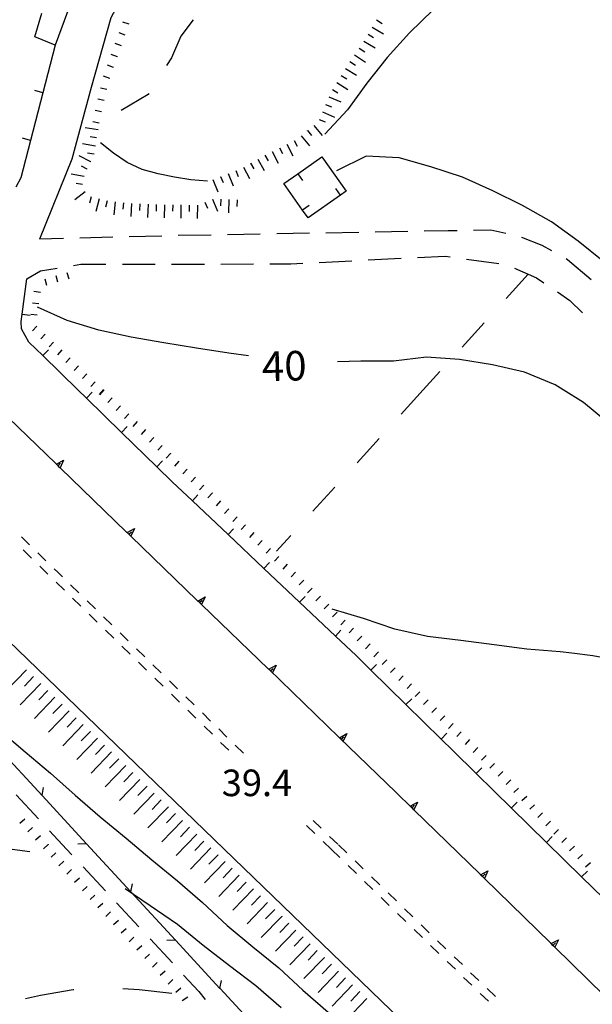
# Model space of a CAD drawing. Units: metres. Extents: x 482365 to 484350, y 4501550 to 4503098.
# Drawn here: x 482945 to 483014, y 4502418 to 4502538 of the extents above; entities that cross this region are included whole.
import ezdxf

# ---------------------------------------------------------------- set-up
doc = ezdxf.new("R2010")
doc.units = ezdxf.units.M
doc.header["$MEASUREMENT"] = 0
for name, color, linetype in [('autostrada_o_superstrada', 254, 'Continuous'), ('careggiabile non asfaltata', 254, 'Continuous'), ('curva ausiliaria a 1 mt', 254, 'Continuous'), ('curva direttrice a 10 mt', 254, 'Continuous'), ('curva intermedia a 2 mt', 254, 'Continuous'), ('EDIFICIO', 250, 'Continuous'), ('limite di coltura agraria', 254, 'Continuous'), ('marciapiede - spartitraffico', 254, 'Continuous'), ('muro di sostegno', 254, 'Continuous'), ('muro di sostegno v', 254, 'Continuous'), ('muro divisorio', 254, 'Continuous'), ('muro divisorio v', 254, 'Continuous'), ('punto quotato a terra', 254, 'Continuous'), ('recinzione', 254, 'Continuous'), ('recinzione v', 254, 'Continuous'), ('scarpata fino a 1 mt', 254, 'Continuous'), ('scarpata fino a 1 mt v', 254, 'Continuous'), ('scarpata fino a 2 mt', 254, 'Continuous'), ('scarpata fino a 2 mt v', 254, 'Continuous'), ('scarpata fino a 5 mt', 254, 'Continuous'), ('scarpata fino a 5 mt v', 254, 'Continuous'), ('strada secondaria meno di 6 mt 3 classe', 254, 'Continuous'), ('TOPO02', 250, 'Continuous')]:
    doc.layers.add(name, color=color, linetype=linetype)
doc.styles.add('txt', font='txt')

msp = doc.modelspace()

# ---------------------------------------------------------------- linework, layer by layer
at = {"layer": 'autostrada_o_superstrada', "flags": 128}
msp.add_lwpolyline([(483121.38, 4502289.12), (483046.06, 4502362.83), (482940.74, 4502464.52), (482911.51, 4502492.74)], dxfattribs=at)
at = {"layer": 'careggiabile non asfaltata', "linetype": 'Continuous'}
for p, q in [((482991.92, 4502512.05), (482987.92, 4502511.98)), ((482996.84, 4502512.14), (482993.91, 4502512.08)), ((482997.91, 4502512.16), (482996.84, 4502512.14)), ((483002.03, 4502512.24), (482999.91, 4502512.2)), ((483003.87, 4502511.82), (483002.03, 4502512.24)), ((482949.93, 4502511.21), (482946.99, 4502511.13)), ((482955.92, 4502511.36), (482951.93, 4502511.26)), ((482961.92, 4502511.51), (482957.92, 4502511.41)), ((482967.92, 4502511.63), (482963.92, 4502511.56)), ((482973.92, 4502511.73), (482969.92, 4502511.66)), ((482979.92, 4502511.84), (482975.92, 4502511.77)), ((482985.92, 4502511.94), (482981.92, 4502511.87)), ((483008.29, 4502510.34), (483005.81, 4502511.33)), ((483009.45, 4502509.69), (483008.29, 4502510.34)), ((482981.1, 4502508.28), (482985.09, 4502508.49)), ((482987.09, 4502508.59), (482991.09, 4502508.79)), ((482993.09, 4502508.89), (482996.48, 4502509.07)), ((482996.48, 4502509.07), (482997.08, 4502508.98)), ((482999.06, 4502508.7), (483003.02, 4502508.14)), ((483011.38, 4502508.61), (483011.2, 4502508.72)), ((483014.25, 4502506.15), (483011.38, 4502508.61)), ((482945.43, 4502506.29), (482947.1, 4502507.25)), ((482947.1, 4502507.25), (482949.14, 4502507.59)), ((482951.12, 4502507.91), (482952.04, 4502508.07)), ((482952.04, 4502508.07), (482955.1, 4502508.08)), ((482957.1, 4502508.08), (482961.1, 4502508.09)), ((482963.1, 4502508.09), (482967.1, 4502508.09)), ((482969.1, 4502508.09), (482973.1, 4502508.1)), ((482975.1, 4502508.11), (482977.63, 4502508.11)), ((482977.63, 4502508.11), (482979.1, 4502508.19)), ((483004.91, 4502507.58), (483007.6, 4502506.43)), ((483007.6, 4502506.43), (483008.49, 4502505.82)), ((483010.14, 4502504.69), (483011.67, 4502503.64)), ((483011.67, 4502503.64), (483013.21, 4502502.14)), ((482944.14, 4502443.39), (482946.86, 4502440.46)), ((482948.22, 4502438.99), (482950.28, 4502436.76)), ((482950.28, 4502436.76), (482950.94, 4502436.06)), ((482952.3, 4502434.59), (482955.03, 4502431.66)), ((482956.39, 4502430.2), (482959.11, 4502427.27)), ((482960.47, 4502425.81), (482963.2, 4502422.88)), ((482964.56, 4502421.41), (482966.43, 4502419.39)), ((482966.43, 4502419.39), (482967.21, 4502418.42))]:
    msp.add_line(p, q, dxfattribs=at)
at = {"layer": 'curva ausiliaria a 1 mt', "color": 254, "linetype": 'Continuous'}
for p, q in [((482951.11, 4502419.59), (482947.13, 4502418.93)), ((482951.18, 4502419.6), (482951.11, 4502419.59)), ((482959.14, 4502419.59), (482957.16, 4502419.74)), ((482963.13, 4502419.17), (482959.14, 4502419.59)), ((482947.13, 4502418.93), (482945.28, 4502418.51))]:
    msp.add_line(p, q, dxfattribs=at)
at = {"layer": 'curva direttrice a 10 mt', "color": 254, "linetype": 'Continuous'}
for points in [[(482972.48, 4502496.92), (482970.1, 4502497.24), (482966.13, 4502497.85), (482962.17, 4502498.48), (482958.17, 4502499.17), (482954.23, 4502500.03), (482950.38, 4502501.19), (482946.74, 4502502.85)], [(483010.85, 4502492.75), (483009.86, 4502493.36), (483006.14, 4502494.92), (483002.23, 4502495.82), (482998.2, 4502496.47), (482994.17, 4502496.72), (482990.18, 4502496.27), (482986.18, 4502496.24), (482983.35, 4502496.15)], [(483046.23, 4502456.29), (483042.7, 4502458.18), (483039.57, 4502460.71), (483036.66, 4502463.49), (483033.74, 4502466.3), (483030.89, 4502469.22), (483028.32, 4502472.4), (483027.53, 4502473.42), (483025.85, 4502475.56), (483023.42, 4502478.81), (483021.29, 4502482.25), (483019.03, 4502485.57), (483016.42, 4502488.64), (483013.32, 4502491.2), (483010.85, 4502492.75)]]:
    msp.add_lwpolyline(points, dxfattribs=at)
at = {"layer": 'curva intermedia a 2 mt', "color": 254, "linetype": 'Continuous'}
for points in [[(483040.95, 4502505.51), (483040.79, 4502505.75), (483038.95, 4502509.33), (483037.25, 4502513.02), (483035.24, 4502516.49), (483033.16, 4502519.95), (483030.88, 4502523.25), (483028.45, 4502526.49), (483025.91, 4502529.61), (483023.29, 4502532.64), (483020.49, 4502535.54), (483017.35, 4502538.09), (483014.03, 4502540.32), (483010.24, 4502541.75), (483006.27, 4502542.4), (483002.25, 4502542.43), (482998.38, 4502541.31), (482994.98, 4502539.1), (482992.11, 4502536.29), (482989.38, 4502533.29), (482986.91, 4502530.13), (482984.54, 4502526.89), (482981.79, 4502523.93)], [(482967.48, 4502518.2), (482965.45, 4502518.34), (482963.45, 4502518.67), (482961.46, 4502519.09), (482959.52, 4502519.63), (482957.7, 4502520.49), (482956.03, 4502521.6), (482954.42, 4502522.85)], [(483029.98, 4502496.54), (483018.86, 4502505.74), (483015.82, 4502508.38), (483012.68, 4502510.88), (483009.43, 4502513.25), (483005.88, 4502515.22), (483002.28, 4502517.03), (482998.59, 4502518.68), (482994.7, 4502519.96), (482990.84, 4502521.04), (482986.81, 4502521.24), (482983.2, 4502519.46)], [(483040.02, 4502448.65), (483039.73, 4502448.87), (483036.43, 4502451.15), (483033.14, 4502453.51), (483029.7, 4502455.65), (483026.17, 4502457.56), (483022.38, 4502458.86), (483018.45, 4502459.61), (483014.48, 4502460.31), (483011.89, 4502460.64), (483010.49, 4502460.82), (483006.43, 4502461.14), (483002.42, 4502461.67), (482998.38, 4502462.18), (482994.31, 4502462.7), (482990.34, 4502463.59), (482986.5, 4502464.86), (482982.67, 4502466.03)], [(482934.64, 4502457.6), (482936.04, 4502456.43), (482939.11, 4502453.85), (482942.16, 4502451.22), (482945.23, 4502448.61), (482948.32, 4502446.01), (482951.35, 4502443.35), (482954.39, 4502440.68), (482957.57, 4502438.09), (482960.68, 4502435.45), (482963.82, 4502432.88), (482966.89, 4502430.25), (482969.88, 4502427.46), (482973, 4502424.84), (482976.17, 4502422.28), (482979.11, 4502419.56), (482982.18, 4502416.9), (482985.23, 4502414.28), (482988.29, 4502411.64), (482990.5, 4502409.63)], [(482941.78, 4502437.02), (482945.82, 4502436.49)], [(482957.43, 4502431.95), (482960.48, 4502429.9), (482963.81, 4502427.6), (482966.96, 4502425.06), (482970.18, 4502422.59), (482973.39, 4502420.13), (482976.46, 4502417.47)]]:
    msp.add_lwpolyline(points, dxfattribs=at)
at = {"layer": 'EDIFICIO', "linetype": 'Continuous', "flags": 128}
msp.add_lwpolyline([(482952.09, 4502543.38), (482948.92, 4502534.78), (482946.41, 4502535.79), (482947.29, 4502538.68)], dxfattribs=at)
at = {"layer": 'limite di coltura agraria'}
for p, q in [((482965.73, 4502537.88), (482964.22, 4502535.87)), ((482964.22, 4502535.87), (482963.07, 4502533.22)), ((482963.07, 4502533.22), (482962.48, 4502532.28)), ((482960.24, 4502528.75), (482956.94, 4502526.82)), ((482960.34, 4502528.9), (482960.24, 4502528.75)), ((483006.6, 4502506.84), (483003.91, 4502503.88)), ((483001.21, 4502500.92), (482998.53, 4502497.96)), ((482995.83, 4502495), (482993.78, 4502492.75)), ((482993.78, 4502492.75), (482991.1, 4502489.78)), ((482988.4, 4502486.82), (482985.71, 4502483.87)), ((482983.02, 4502480.91), (482980.33, 4502477.95)), ((482977.64, 4502474.99), (482975.91, 4502473.09))]:
    msp.add_line(p, q, dxfattribs=at)
at = {"layer": 'marciapiede - spartitraffico'}
for p, q in [((482945.78, 4502473.87), (482944.78, 4502474.84)), ((482945.01, 4502473.23), (482946.01, 4502472.25)), ((482947.78, 4502471.91), (482946.78, 4502472.89)), ((482947.02, 4502471.27), (482948.02, 4502470.3)), ((482949.26, 4502470.48), (482948.79, 4502470.94)), ((482949.79, 4502469.96), (482949.26, 4502470.48)), ((482949.03, 4502469.32), (482950.03, 4502468.34)), ((482951.8, 4502468.01), (482950.79, 4502468.98)), ((482951.03, 4502467.37), (482952.03, 4502466.39)), ((482953.81, 4502466.06), (482952.8, 4502467.03)), ((482953.03, 4502465.41), (482954.03, 4502464.44)), ((482955.81, 4502464.1), (482954.81, 4502465.08)), ((482955.04, 4502463.46), (482956.04, 4502462.48)), ((482957.82, 4502462.15), (482956.82, 4502463.13)), ((482957.05, 4502461.51), (482958.05, 4502460.53)), ((482959.82, 4502460.2), (482958.82, 4502461.17)), ((482959.05, 4502459.56), (482960.06, 4502458.57)), ((482961.83, 4502458.24), (482960.82, 4502459.22)), ((482961.06, 4502457.59), (482962.06, 4502456.62)), ((482963.84, 4502456.29), (482962.83, 4502457.27)), ((482963.07, 4502455.64), (482964.07, 4502454.66)), ((482965.85, 4502454.34), (482964.84, 4502455.31)), ((482965.07, 4502453.69), (482966.07, 4502452.71)), ((482967.85, 4502452.38), (482966.85, 4502453.36)), ((482967.07, 4502451.74), (482968.08, 4502450.76)), ((482969.85, 4502450.43), (482968.85, 4502451.41)), ((482969.08, 4502449.78), (482970.08, 4502448.81)), ((482971.86, 4502448.48), (482970.86, 4502449.45)), ((482981.36, 4502439.3), (482980.35, 4502440.27)), ((482980.58, 4502438.66), (482979.57, 4502439.63)), ((482982.6, 4502436.71), (482981.59, 4502437.68)), ((482983.38, 4502437.35), (482982.37, 4502438.32)), ((482983.62, 4502435.73), (482982.61, 4502436.7)), ((482984.47, 4502436.3), (482983.46, 4502437.27)), ((482986.48, 4502434.35), (482985.48, 4502435.32)), ((482985.63, 4502433.78), (482984.62, 4502434.75)), ((482987.64, 4502431.83), (482986.64, 4502432.81)), ((482988.49, 4502432.41), (482987.49, 4502433.38)), ((482989.65, 4502429.89), (482988.65, 4502430.86)), ((482990.51, 4502430.46), (482989.5, 4502431.43)), ((482992.52, 4502428.51), (482991.51, 4502429.49)), ((482991.67, 4502427.94), (482990.66, 4502428.92)), ((482993.68, 4502426), (482992.67, 4502426.97)), ((482994.53, 4502426.57), (482993.53, 4502427.54)), ((482996.54, 4502424.62), (482995.54, 4502425.6)), ((482995.69, 4502424.05), (482994.69, 4502425.02)), ((482998.56, 4502422.68), (482997.55, 4502423.64)), ((482997.71, 4502422.11), (482996.7, 4502423.07)), ((482999.72, 4502420.16), (482998.71, 4502421.13)), ((483000.57, 4502420.73), (482999.57, 4502421.7)), ((483002.58, 4502418.78), (483001.58, 4502419.75)), ((483001.73, 4502418.21), (483000.73, 4502419.18))]:
    msp.add_line(p, q, dxfattribs=at)
at = {"layer": 'muro di sostegno'}
for p, q in [((482974.87, 4502458.76), (482966.79, 4502466.55)), ((482990.78, 4502443.4), (482990.46, 4502443.72)), ((482992.13, 4502442.09), (482990.78, 4502443.4))]:
    msp.add_line(p, q, dxfattribs=at)
at = {"layer": 'muro di sostegno', "flags": 128}
for points in [[(482948.97, 4502483.76), (482940.87, 4502491.59), (482940.86, 4502491.59), (482940.63, 4502491.82), (482940.41, 4502492.03), (482940.41, 4502492.03), (482940.34, 4502492.1)], [(482957.6, 4502475.42), (482949.5, 4502483.25), (482949.49, 4502483.26), (482949.26, 4502483.48), (482949.05, 4502483.69), (482949.04, 4502483.7), (482948.97, 4502483.76)], [(482966.23, 4502467.09), (482958.14, 4502474.91), (482957.89, 4502475.14), (482957.68, 4502475.35), (482957.6, 4502475.42)], [(482966.79, 4502466.55), (482966.76, 4502466.58), (482966.52, 4502466.81), (482966.31, 4502467.01), (482966.23, 4502467.09)], [(482983.5, 4502450.42), (482974.95, 4502458.69), (482974.87, 4502458.76)], [(482990.46, 4502443.72), (482983.58, 4502450.35), (482983.5, 4502450.42)], [(483000.71, 4502433.7), (482992.66, 4502441.57), (482992.42, 4502441.8), (482992.21, 4502442.01), (482992.2, 4502442.01), (482992.13, 4502442.09)], [(483009.3, 4502425.32), (483001.25, 4502433.18), (483001.01, 4502433.41), (483000.79, 4502433.62), (483000.79, 4502433.62), (483000.71, 4502433.7)], [(483017.89, 4502416.94), (483009.83, 4502424.8), (483009.6, 4502425.03), (483009.38, 4502425.24), (483009.38, 4502425.24), (483009.3, 4502425.32)]]:
    msp.add_lwpolyline(points, dxfattribs=at)
at = {"layer": 'muro di sostegno v'}
for p, q in [((482949.26, 4502483.48), (482949.57, 4502483.8)), ((482949.94, 4502484.18), (482949.5, 4502483.25)), ((482957.89, 4502475.14), (482958.2, 4502475.46)), ((482975.84, 4502459.17), (482975.41, 4502458.24)), ((482975.17, 4502458.48), (482975.47, 4502458.8)), ((482984.47, 4502450.84), (482984.04, 4502449.91)), ((482983.8, 4502450.14), (482984.1, 4502450.46)), ((482992.65, 4502441.57), (482992.21, 4502442.01)), ((482992.42, 4502441.8), (482992.73, 4502442.12)), ((483001.24, 4502433.18), (483000.79, 4502433.62)), ((483001.01, 4502433.41), (483001.32, 4502433.73)), ((483009.82, 4502424.8), (483009.38, 4502425.24)), ((483009.6, 4502425.03), (483009.9, 4502425.35))]:
    msp.add_line(p, q, dxfattribs=at)
at = {"layer": 'muro di sostegno v', "flags": 128}
for points in [[(482949.04, 4502483.69), (482949.05, 4502483.69), (482949.94, 4502484.18)], [(482949.49, 4502483.26), (482949.26, 4502483.48), (482949.05, 4502483.69), (482949.04, 4502483.7)], [(482957.67, 4502475.34), (482957.68, 4502475.35), (482957.68, 4502475.35), (482958.57, 4502475.84)], [(482958.13, 4502474.91), (482957.89, 4502475.14), (482957.68, 4502475.35), (482957.67, 4502475.35)], [(482958.57, 4502475.84), (482958.14, 4502474.91), (482958.14, 4502474.91)], [(482966.3, 4502467.01), (482966.3, 4502467.01), (482966.31, 4502467.01), (482967.2, 4502467.5)], [(482966.75, 4502466.58), (482966.52, 4502466.81), (482966.3, 4502467.01), (482966.3, 4502467.02)], [(482966.52, 4502466.81), (482966.52, 4502466.81), (482966.82, 4502467.13)], [(482967.2, 4502467.5), (482966.76, 4502466.58), (482966.76, 4502466.57)], [(482974.94, 4502458.68), (482974.95, 4502458.69), (482974.95, 4502458.69), (482975.84, 4502459.17)], [(482975.4, 4502458.25), (482975.17, 4502458.48), (482974.95, 4502458.69), (482974.95, 4502458.69)], [(482983.57, 4502450.35), (482983.58, 4502450.35), (482983.58, 4502450.35), (482984.47, 4502450.84)], [(482984.03, 4502449.92), (482983.8, 4502450.14), (482983.58, 4502450.35), (482983.58, 4502450.35)], [(482992.2, 4502442.01), (482992.2, 4502442.01), (482993.1, 4502442.5)], [(482993.1, 4502442.5), (482992.66, 4502441.57), (482992.66, 4502441.57)], [(483000.78, 4502433.62), (483000.79, 4502433.62), (483001.68, 4502434.11)], [(483001.68, 4502434.11), (483001.25, 4502433.18), (483001.24, 4502433.18)], [(483009.37, 4502425.24), (483009.38, 4502425.24), (483010.27, 4502425.72)], [(483010.27, 4502425.72), (483009.83, 4502424.8), (483009.83, 4502424.79)]]:
    msp.add_lwpolyline(points, dxfattribs=at)
at = {"layer": 'muro divisorio'}
for p, q in [((482948.92, 4502534.78), (482947.41, 4502528.98)), ((482947.41, 4502528.98), (482945.89, 4502523.17)), ((482945.89, 4502523.17), (482944.7, 4502518.59)), ((482978.48, 4502519.09), (482981.44, 4502521.18)), ((482981.44, 4502521.18), (482984.4, 4502516.99)), ((482944.7, 4502518.59), (482944.1, 4502517.47)), ((482976.8, 4502517.91), (482978.48, 4502519.09)), ((482979.07, 4502514.68), (482976.8, 4502517.91)), ((482984.4, 4502516.99), (482983.7, 4502516.49)), ((482983.7, 4502516.49), (482979.76, 4502513.71)), ((482979.76, 4502513.71), (482979.07, 4502514.68)), ((482944.87, 4502501.97), (482945.43, 4502506.29)), ((482944.75, 4502501.09), (482944.87, 4502501.97)), ((482944.79, 4502500.18), (482944.75, 4502501.09)), ((482945.71, 4502498.55), (482944.79, 4502500.18)), ((482947.38, 4502496.93), (482945.71, 4502498.55)), ((482951.68, 4502492.74), (482947.38, 4502496.93)), ((482952.71, 4502491.74), (482951.68, 4502492.74)), ((482957, 4502487.56), (482952.71, 4502491.74)), ((482961.3, 4502483.37), (482957, 4502487.56)), ((482963.16, 4502481.56), (482961.3, 4502483.37)), ((482965.64, 4502479.22), (482963.16, 4502481.56)), ((482969.99, 4502475.1), (482965.64, 4502479.22)), ((482974.35, 4502470.98), (482969.99, 4502475.1)), ((482978.71, 4502466.85), (482974.35, 4502470.98)), ((482983.07, 4502462.73), (482978.71, 4502466.85)), ((482985.6, 4502460.35), (482983.07, 4502462.73)), ((482987.4, 4502458.57), (482985.6, 4502460.35)), ((482991.68, 4502454.38), (482987.4, 4502458.57)), ((482995.97, 4502450.18), (482991.68, 4502454.38)), ((482997.38, 4502448.79), (482995.97, 4502450.18)), ((483000.25, 4502445.97), (482997.38, 4502448.79)), ((483004.53, 4502441.77), (483000.25, 4502445.97)), ((483008.82, 4502437.57), (483004.53, 4502441.77)), ((483013.1, 4502433.37), (483008.82, 4502437.57)), ((483017.39, 4502429.17), (483013.1, 4502433.37))]:
    msp.add_line(p, q, dxfattribs=at)
at = {"layer": 'muro divisorio v'}
for p, q in [((482947.4, 4502528.98), (482946.44, 4502529.23)), ((482945.88, 4502523.17), (482944.92, 4502523.42)), ((482978.49, 4502519.09), (482979.06, 4502518.27)), ((482983.69, 4502516.49), (482983.12, 4502517.3)), ((482979.07, 4502514.69), (482979.88, 4502515.26)), ((482944.88, 4502501.97), (482945.86, 4502501.84)), ((482947.38, 4502496.94), (482948.08, 4502497.65)), ((482952.71, 4502491.75), (482953.4, 4502492.46)), ((482957, 4502487.56), (482957.7, 4502488.27)), ((482961.3, 4502483.38), (482961.99, 4502484.09)), ((482965.64, 4502479.22), (482966.32, 4502479.94)), ((482969.99, 4502475.1), (482970.67, 4502475.81)), ((482974.35, 4502470.98), (482975.03, 4502471.7)), ((482978.71, 4502466.85), (482979.39, 4502467.57)), ((482983.07, 4502462.73), (482983.75, 4502463.45)), ((482987.4, 4502458.58), (482988.1, 4502459.29)), ((482991.68, 4502454.39), (482992.38, 4502455.1)), ((482995.97, 4502450.18), (482996.67, 4502450.89)), ((483000.25, 4502445.98), (483000.95, 4502446.69)), ((483004.53, 4502441.78), (483005.23, 4502442.49)), ((483008.82, 4502437.57), (483009.51, 4502438.29)), ((483013.1, 4502433.38), (483013.8, 4502434.09))]:
    msp.add_line(p, q, dxfattribs=at)
at = {"layer": 'recinzione'}
for p, q in [((482952.73, 4502437.41), (482947.31, 4502443.29)), ((482963.59, 4502425.66), (482958.16, 4502431.53)), ((482974.44, 4502413.9), (482969.01, 4502419.77))]:
    msp.add_line(p, q, dxfattribs=at)
at = {"layer": 'recinzione', "flags": 128}
for points in [[(482947.31, 4502443.29), (482947.3, 4502443.3), (482941.88, 4502449.16)], [(482958.16, 4502431.53), (482958.15, 4502431.54), (482952.73, 4502437.41)], [(482969.01, 4502419.77), (482969, 4502419.78), (482963.59, 4502425.66)]]:
    msp.add_lwpolyline(points, dxfattribs=at)
at = {"layer": 'recinzione v', "flags": 128}
for points in [[(482947.3, 4502443.29), (482947.3, 4502443.3), (482947.48, 4502444.27)], [(482952.74, 4502437.41), (482952.73, 4502437.41), (482951.68, 4502437.38)], [(482958.15, 4502431.53), (482958.15, 4502431.54), (482958.33, 4502432.52)], [(482963.6, 4502425.66), (482963.59, 4502425.66), (482962.53, 4502425.63)], [(482969, 4502419.77), (482969, 4502419.78), (482969.18, 4502420.76)]]:
    msp.add_lwpolyline(points, dxfattribs=at)
at = {"layer": 'scarpata fino a 1 mt', "color": 254, "linetype": 'Continuous'}
for p, q in [((482956.51, 4502533.37), (482956.5, 4502533.37)), ((482956.03, 4502532.05), (482956.03, 4502532.05)), ((482955.56, 4502530.73), (482955.56, 4502530.73)), ((482954.88, 4502528.01), (482954.88, 4502528.01)), ((482946.92, 4502503.24), (482946.92, 4502503.23)), ((482953.79, 4502493.75), (482953.8, 4502493.75)), ((482954.81, 4502492.78), (482954.81, 4502492.78)), ((482956.88, 4502490.81), (482956.88, 4502490.81)), ((482959.93, 4502487.91), (482959.93, 4502487.91)), ((482962.98, 4502485.02), (482962.98, 4502485.01)), ((482966.03, 4502482.12), (482966.03, 4502482.11)), ((482967.04, 4502481.15), (482967.05, 4502481.15)), ((482968.06, 4502480.18), (482968.07, 4502480.18)), ((482969.07, 4502479.21), (482969.08, 4502479.21)), ((482970.09, 4502478.25), (482970.1, 4502478.25)), ((482971.1, 4502477.28), (482971.11, 4502477.28)), ((482980.24, 4502468.58), (482980.24, 4502468.57)), ((482983.27, 4502465.66), (482983.28, 4502465.66)), ((482985.29, 4502463.72), (482985.29, 4502463.71)), ((482986.3, 4502462.74), (482986.31, 4502462.74)), ((482989.33, 4502459.83), (482989.34, 4502459.83)), ((482990.35, 4502458.86), (482990.35, 4502458.85)), ((482995.4, 4502454), (482995.4, 4502454)), ((483000.45, 4502449.14), (483000.45, 4502449.14)), ((483006.39, 4502443.19), (483006.4, 4502443.19)), ((483010.28, 4502439.15), (483010.28, 4502439.14)), ((482948.06, 4502437.35), (482948.06, 4502437.34)), ((482949, 4502436.32), (482949, 4502436.31)), ((482949.96, 4502435.29), (482949.96, 4502435.28)), ((483013.19, 4502436.11), (483013.2, 4502436.11)), ((482953.75, 4502431.16), (482953.76, 4502431.16)), ((482956.61, 4502428.07), (482956.61, 4502428.07)), ((482963.26, 4502420.86), (482963.26, 4502420.85)), ((482964.21, 4502419.83), (482964.21, 4502419.82))]:
    msp.add_line(p, q, dxfattribs=at)
at = {"layer": 'scarpata fino a 1 mt v', "color": 254, "linetype": 'Continuous'}
for p, q in [((482957.92, 4502537.33), (482957.17, 4502537.6)), ((482957.45, 4502536.01), (482956.7, 4502536.28)), ((482956.98, 4502534.69), (482956.23, 4502534.96)), ((482956.5, 4502533.37), (482955.75, 4502533.64)), ((482956.03, 4502532.05), (482955.28, 4502532.32)), ((482955.56, 4502530.73), (482954.81, 4502531)), ((482955.2, 4502529.37), (482954.42, 4502529.55)), ((482954.88, 4502528.01), (482954.1, 4502528.19)), ((482954.56, 4502526.65), (482953.78, 4502526.83)), ((482954.28, 4502525.27), (482953.49, 4502525.42)), ((482947.89, 4502505.49), (482947.68, 4502506.26)), ((482949.24, 4502505.87), (482949.03, 4502506.64)), ((482950.6, 4502506.23), (482950.38, 4502507.01)), ((482947.1, 4502504.62), (482946.31, 4502504.73)), ((482946.92, 4502503.23), (482946.13, 4502503.34)), ((482946.72, 4502501.85), (482945.93, 4502501.96)), ((482946.68, 4502500.51), (482946.13, 4502499.94)), ((482947.7, 4502499.55), (482947.14, 4502498.97)), ((482948.71, 4502498.58), (482948.16, 4502498)), ((482949.73, 4502497.62), (482949.17, 4502497.04)), ((482950.74, 4502496.65), (482950.19, 4502496.07)), ((482951.76, 4502495.68), (482951.21, 4502495.1)), ((482952.78, 4502494.72), (482952.22, 4502494.14)), ((482953.8, 4502493.75), (482953.24, 4502493.17)), ((482954.81, 4502492.78), (482954.26, 4502492.2)), ((482954.85, 4502492.74), (482954.3, 4502492.16)), ((482955.87, 4502491.77), (482955.32, 4502491.2)), ((482956.88, 4502490.81), (482956.33, 4502490.23)), ((482957.9, 4502489.84), (482957.35, 4502489.27)), ((482958.92, 4502488.88), (482958.36, 4502488.3)), ((482959.93, 4502487.91), (482959.38, 4502487.33)), ((482960.95, 4502486.95), (482960.39, 4502486.37)), ((482961.96, 4502485.98), (482961.41, 4502485.4)), ((482962.98, 4502485.01), (482962.42, 4502484.43)), ((482963.99, 4502484.05), (482963.44, 4502483.47)), ((482965.01, 4502483.08), (482964.46, 4502482.5)), ((482966.03, 4502482.11), (482965.48, 4502481.53)), ((482967.05, 4502481.15), (482966.49, 4502480.57)), ((482968.07, 4502480.18), (482967.51, 4502479.6)), ((482969.08, 4502479.21), (482968.53, 4502478.63)), ((482970.1, 4502478.25), (482969.54, 4502477.67)), ((482971.11, 4502477.28), (482970.56, 4502476.7)), ((482972.13, 4502476.31), (482971.57, 4502475.74)), ((482973.14, 4502475.35), (482972.59, 4502474.77)), ((482974.16, 4502474.38), (482973.6, 4502473.81)), ((482975.17, 4502473.42), (482974.62, 4502472.84)), ((482976.19, 4502472.45), (482975.64, 4502471.88)), ((482977.21, 4502471.49), (482976.65, 4502470.91)), ((482978.22, 4502470.52), (482977.67, 4502469.94)), ((482979.23, 4502469.55), (482978.67, 4502468.97)), ((482980.24, 4502468.57), (482979.69, 4502467.99)), ((482981.25, 4502467.6), (482980.7, 4502467.03)), ((482982.26, 4502466.64), (482981.71, 4502466.06)), ((482983.28, 4502465.66), (482982.72, 4502465.08)), ((482984.28, 4502464.69), (482983.73, 4502464.11)), ((482985.29, 4502463.71), (482984.74, 4502463.14)), ((482986.31, 4502462.74), (482985.75, 4502462.17)), ((482987.32, 4502461.78), (482986.76, 4502461.2)), ((482988.32, 4502460.8), (482987.77, 4502460.22)), ((482989.34, 4502459.83), (482988.78, 4502459.25)), ((482990.35, 4502458.85), (482989.79, 4502458.28)), ((482991.35, 4502457.89), (482990.8, 4502457.31)), ((482992.37, 4502456.92), (482991.82, 4502456.34)), ((482993.38, 4502455.94), (482992.82, 4502455.36)), ((482994.39, 4502454.97), (482993.83, 4502454.39)), ((482995.4, 4502454), (482994.85, 4502453.42)), ((482996.41, 4502453.03), (482995.85, 4502452.45)), ((482997.42, 4502452.06), (482996.86, 4502451.48)), ((482998.43, 4502451.08), (482997.88, 4502450.5)), ((482999.44, 4502450.11), (482998.89, 4502449.53)), ((483000.45, 4502449.14), (482999.89, 4502448.56)), ((483001.46, 4502448.17), (483000.91, 4502447.59)), ((483002.47, 4502447.2), (483001.92, 4502446.62)), ((483003.48, 4502446.22), (483002.92, 4502445.64)), ((483004.46, 4502445.22), (483003.88, 4502444.66)), ((483005.42, 4502444.21), (483004.85, 4502443.65)), ((483006.4, 4502443.19), (483005.82, 4502442.64)), ((483007.37, 4502442.18), (483006.79, 4502441.63)), ((483008.34, 4502441.17), (483007.76, 4502440.61)), ((482945.19, 4502440.43), (482944.61, 4502439.88)), ((483009.31, 4502440.16), (483008.73, 4502439.61)), ((482946.15, 4502439.41), (482945.57, 4502438.86)), ((483010.28, 4502439.14), (483009.71, 4502438.59)), ((482947.11, 4502438.37), (482946.52, 4502437.84)), ((483011.25, 4502438.14), (483010.67, 4502437.58)), ((482948.06, 4502437.34), (482947.47, 4502436.8)), ((483012.22, 4502437.13), (483011.64, 4502436.57)), ((482949, 4502436.31), (482948.42, 4502435.77)), ((482949.96, 4502435.28), (482949.37, 4502434.74)), ((483013.2, 4502436.11), (483012.62, 4502435.56)), ((482950.91, 4502434.26), (482950.32, 4502433.72)), ((483014.17, 4502435.11), (483013.59, 4502434.55)), ((482951.86, 4502433.23), (482951.27, 4502432.69)), ((482952.81, 4502432.2), (482952.22, 4502431.66)), ((482953.76, 4502431.16), (482953.18, 4502430.63)), ((482954.71, 4502430.13), (482954.12, 4502429.59)), ((482955.66, 4502429.1), (482955.07, 4502428.56)), ((482956.61, 4502428.07), (482956.03, 4502427.53)), ((482957.56, 4502427.04), (482956.97, 4502426.5)), ((482958.51, 4502426.01), (482957.93, 4502425.47)), ((482959.46, 4502424.98), (482958.87, 4502424.44)), ((482960.41, 4502423.95), (482959.82, 4502423.41)), ((482961.36, 4502422.92), (482960.78, 4502422.38)), ((482962.31, 4502421.88), (482961.72, 4502421.35)), ((482963.26, 4502420.85), (482962.68, 4502420.31)), ((482964.21, 4502419.82), (482963.63, 4502419.28)), ((482965.07, 4502418.72), (482964.39, 4502418.28))]:
    msp.add_line(p, q, dxfattribs=at)
at = {"layer": 'scarpata fino a 2 mt', "color": 254, "linetype": 'Continuous'}
for p, q in [((482988.08, 4502537.85), (482988.09, 4502537.85)), ((482987.56, 4502536.99), (482987.57, 4502536.99)), ((482984.85, 4502532.78), (482984.85, 4502532.78)), ((482982.71, 4502529.38), (482982.71, 4502529.39)), ((482979.67, 4502524.35), (482979.67, 4502524.36)), ((482975.37, 4502521.83), (482975.38, 4502521.83)), ((482953.27, 4502520.57), (482953.27, 4502520.56)), ((482972.72, 4502520.41), (482972.73, 4502520.41)), ((482952.82, 4502519.67), (482952.81, 4502519.67)), ((482969.07, 4502518.77), (482969.08, 4502518.77)), ((482953.3, 4502516.3), (482953.31, 4502516.3)), ((482957.23, 4502515.57), (482957.24, 4502515.57)), ((482968.1, 4502516), (482968.1, 4502516.01)), ((482959.23, 4502515.43), (482959.24, 4502515.43)), ((482960.23, 4502515.38), (482960.24, 4502515.38)), ((482965.24, 4502515.28), (482965.24, 4502515.28))]:
    msp.add_line(p, q, dxfattribs=at)
at = {"layer": 'scarpata fino a 2 mt v', "color": 254, "linetype": 'Continuous'}
for p, q in [((482988.09, 4502537.85), (482988.77, 4502537.43)), ((482987.06, 4502536.13), (482987.74, 4502535.71)), ((482987.57, 4502536.99), (482988.95, 4502536.17)), ((482986.54, 4502535.27), (482987.91, 4502534.45)), ((482985.41, 4502533.6), (482986.74, 4502532.7)), ((482985.99, 4502534.43), (482986.65, 4502533.98)), ((482984.85, 4502532.78), (482985.52, 4502532.33)), ((482984.31, 4502531.94), (482985.66, 4502531.1)), ((482983.24, 4502530.24), (482984.6, 4502529.39)), ((482983.77, 4502531.09), (482984.45, 4502530.67)), ((482982.71, 4502529.39), (482983.39, 4502528.97)), ((482981.88, 4502527.56), (482982.62, 4502527.24)), ((482982.28, 4502528.49), (482983.75, 4502527.85)), ((482981.49, 4502526.65), (482982.95, 4502526.01)), ((482981.09, 4502525.73), (482981.82, 4502525.41)), ((482954.13, 4502524.45), (482952.55, 4502524.71)), ((482979.67, 4502524.36), (482980.18, 4502523.75)), ((482980.43, 4502525), (482981.46, 4502523.77)), ((482953.96, 4502523.46), (482953.17, 4502523.59)), ((482978.06, 4502523.17), (482978.42, 4502522.45)), ((482978.89, 4502523.71), (482979.92, 4502522.49)), ((482953.81, 4502522.48), (482952.23, 4502522.73)), ((482953.64, 4502521.48), (482952.85, 4502521.61)), ((482975.38, 4502521.83), (482976.09, 4502520.4)), ((482976.27, 4502522.27), (482976.62, 4502521.56)), ((482977.17, 4502522.72), (482977.88, 4502521.29)), ((482953.27, 4502520.56), (482951.84, 4502521.28)), ((482972.73, 4502520.41), (482973.11, 4502519.7)), ((482973.6, 4502520.89), (482974.38, 4502519.49)), ((482974.48, 4502521.38), (482974.86, 4502520.67)), ((482952.81, 4502519.67), (482952.1, 4502520.03)), ((482970.94, 4502519.5), (482971.23, 4502518.76)), ((482971.85, 4502519.92), (482972.62, 4502518.52)), ((482952.42, 4502518.76), (482950.85, 4502519.05)), ((482968.14, 4502518.4), (482968.73, 4502516.91)), ((482969.08, 4502518.77), (482969.37, 4502518.02)), ((482970.01, 4502519.13), (482970.6, 4502517.64)), ((482952.57, 4502516.91), (482951.31, 4502515.93)), ((482952.24, 4502517.77), (482951.45, 4502517.92)), ((482953.31, 4502516.3), (482953.11, 4502515.52)), ((482954.28, 4502516.05), (482953.88, 4502514.5)), ((482955.24, 4502515.8), (482955.05, 4502515.03)), ((482956.24, 4502515.67), (482956.07, 4502514.08)), ((482957.24, 4502515.57), (482957.16, 4502514.77)), ((482967.17, 4502515.63), (482967.47, 4502514.89)), ((482968.1, 4502516.01), (482968.7, 4502514.52)), ((482969.1, 4502515.99), (482969.06, 4502515.2)), ((482970.1, 4502515.95), (482970.03, 4502514.35)), ((482971.1, 4502515.9), (482971.06, 4502515.1)), ((482958.23, 4502515.48), (482958.15, 4502513.88)), ((482959.24, 4502515.43), (482959.2, 4502514.63)), ((482960.24, 4502515.38), (482960.16, 4502513.77)), ((482961.24, 4502515.34), (482961.23, 4502514.54)), ((482962.24, 4502515.33), (482962.21, 4502513.73)), ((482963.24, 4502515.31), (482963.23, 4502514.52)), ((482964.24, 4502515.3), (482964.21, 4502513.7)), ((482965.24, 4502515.28), (482965.24, 4502514.48)), ((482966.24, 4502515.27), (482966.22, 4502513.66))]:
    msp.add_line(p, q, dxfattribs=at)
at = {"layer": 'scarpata fino a 5 mt', "color": 254, "linetype": 'Continuous'}
for p, q in [((482945.41, 4502458.62), (482945.42, 4502458.62)), ((482947.14, 4502456.96), (482947.14, 4502456.95)), ((482948, 4502456.12), (482948.01, 4502456.12)), ((482950.6, 4502453.62), (482950.6, 4502453.62)), ((482953.19, 4502451.11), (482953.2, 4502451.11)), ((482954.06, 4502450.28), (482954.06, 4502450.27)), ((482954.92, 4502449.45), (482954.92, 4502449.44)), ((482955.78, 4502448.61), (482955.79, 4502448.61)), ((482958.38, 4502446.1), (482958.39, 4502446.1)), ((482960.97, 4502443.59), (482960.98, 4502443.59)), ((482961.84, 4502442.77), (482961.84, 4502442.76)), ((482962.71, 4502441.93), (482962.71, 4502441.92)), ((482963.57, 4502441.1), (482963.57, 4502441.1)), ((482966.16, 4502438.59), (482966.17, 4502438.59)), ((482968.75, 4502436.08), (482968.76, 4502436.08)), ((482969.62, 4502435.25), (482969.62, 4502435.24)), ((482971.35, 4502433.58), (482971.36, 4502433.58)), ((482973.94, 4502431.07), (482973.95, 4502431.07)), ((482976.53, 4502428.57), (482976.54, 4502428.56)), ((482977.4, 4502427.74), (482977.4, 4502427.73)), ((482979.13, 4502426.06), (482979.14, 4502426.06)), ((482981.72, 4502423.56), (482981.73, 4502423.56)), ((482984.32, 4502421.06), (482984.32, 4502421.05)), ((482985.18, 4502420.22), (482985.18, 4502420.21)), ((482986.91, 4502418.55), (482986.92, 4502418.55))]:
    msp.add_line(p, q, dxfattribs=at)
at = {"layer": 'scarpata fino a 5 mt v', "color": 254, "linetype": 'Continuous'}
for p, q in [((482945.42, 4502458.62), (482942.92, 4502456.04)), ((482947.14, 4502456.95), (482944.64, 4502454.37)), ((482946.28, 4502457.79), (482945.17, 4502456.64)), ((482948.01, 4502456.12), (482946.9, 4502454.98)), ((482948.87, 4502455.29), (482946.37, 4502452.7)), ((482949.74, 4502454.45), (482948.63, 4502453.3)), ((482950.6, 4502453.62), (482948.1, 4502451.03)), ((482952.33, 4502451.95), (482949.83, 4502449.36)), ((482951.46, 4502452.78), (482950.35, 4502451.63)), ((482953.2, 4502451.11), (482952.09, 4502449.96)), ((482954.06, 4502450.27), (482951.56, 4502447.69)), ((482955.79, 4502448.61), (482953.29, 4502446.02)), ((482954.92, 4502449.44), (482953.82, 4502448.29)), ((482956.65, 4502447.77), (482955.54, 4502446.63)), ((482957.52, 4502446.94), (482955.02, 4502444.35)), ((482958.39, 4502446.1), (482957.28, 4502444.95)), ((482959.24, 4502445.27), (482956.74, 4502442.68)), ((482960.98, 4502443.59), (482958.48, 4502441.01)), ((482960.11, 4502444.43), (482959, 4502443.28)), ((482961.84, 4502442.76), (482960.73, 4502441.61)), ((482962.71, 4502441.92), (482960.21, 4502439.34)), ((482964.43, 4502440.26), (482961.93, 4502437.67)), ((482963.57, 4502441.1), (482962.46, 4502439.95)), ((482965.3, 4502439.42), (482964.19, 4502438.27)), ((482966.17, 4502438.59), (482963.67, 4502436)), ((482967.03, 4502437.75), (482965.92, 4502436.6)), ((482967.89, 4502436.92), (482965.39, 4502434.33)), ((482969.62, 4502435.24), (482967.12, 4502432.66)), ((482968.76, 4502436.08), (482967.65, 4502434.93)), ((482970.49, 4502434.42), (482969.38, 4502433.27)), ((482971.36, 4502433.58), (482968.86, 4502430.99)), ((482972.21, 4502432.74), (482971.11, 4502431.6)), ((482973.08, 4502431.91), (482970.58, 4502429.32)), ((482973.95, 4502431.07), (482972.84, 4502429.92)), ((482974.81, 4502430.24), (482972.31, 4502427.65)), ((482975.67, 4502429.4), (482974.57, 4502428.25)), ((482976.54, 4502428.56), (482974.04, 4502425.98)), ((482978.27, 4502426.9), (482975.77, 4502424.31)), ((482977.4, 4502427.73), (482976.29, 4502426.58)), ((482979.14, 4502426.06), (482978.03, 4502424.92)), ((482980, 4502425.23), (482977.5, 4502422.64)), ((482980.86, 4502424.39), (482979.75, 4502423.24)), ((482981.73, 4502423.56), (482979.23, 4502420.97)), ((482982.59, 4502422.72), (482981.48, 4502421.57)), ((482983.46, 4502421.89), (482980.96, 4502419.3)), ((482984.32, 4502421.05), (482983.21, 4502419.9)), ((482985.18, 4502420.21), (482982.68, 4502417.63)), ((482986.92, 4502418.55), (482984.42, 4502415.96)), ((482986.05, 4502419.39), (482984.94, 4502418.24))]:
    msp.add_line(p, q, dxfattribs=at)
at = {"layer": 'strada secondaria meno di 6 mt 3 classe', "flags": 128}
msp.add_lwpolyline([(483027.29, 4502647.17), (483027.23, 4502646.91), (483025.65, 4502640.1), (483022.3, 4502628.34), (483021.78, 4502626.97), (483020.5, 4502625.27), (483017.7, 4502623.21), (483014.95, 4502621.68), (483010.8, 4502618.57), (483006.89, 4502614.21), (483002.23, 4502607.29), (482997.59, 4502599.97), (482993.27, 4502594.5), (482988.31, 4502588.5), (482981.88, 4502581.67), (482974.41, 4502573.81), (482971.57, 4502570.74), (482969.14, 4502565.84), (482962.11, 4502550.46), (482957.57, 4502541.6), (482955.71, 4502538.09), (482953.31, 4502529.61), (482950.92, 4502520.89), (482946.99, 4502511.13)], dxfattribs=at)

# ---------------------------------------------------------------- texts
at = {"layer": 'punto quotato a terra', "color": 254, "style": 'txt'}
msp.add_text('39.4               ', height=3.24, rotation=0.0172, dxfattribs=at).set_placement((482969.22, 4502443.22))
at = {"layer": 'TOPO02', "color": 254, "style": 'txt'}
msp.add_text('40', height=3.6, rotation=1.2206, dxfattribs=at).set_placement((482974.15, 4502493.81))

doc.saveas('drawing.dxf')
